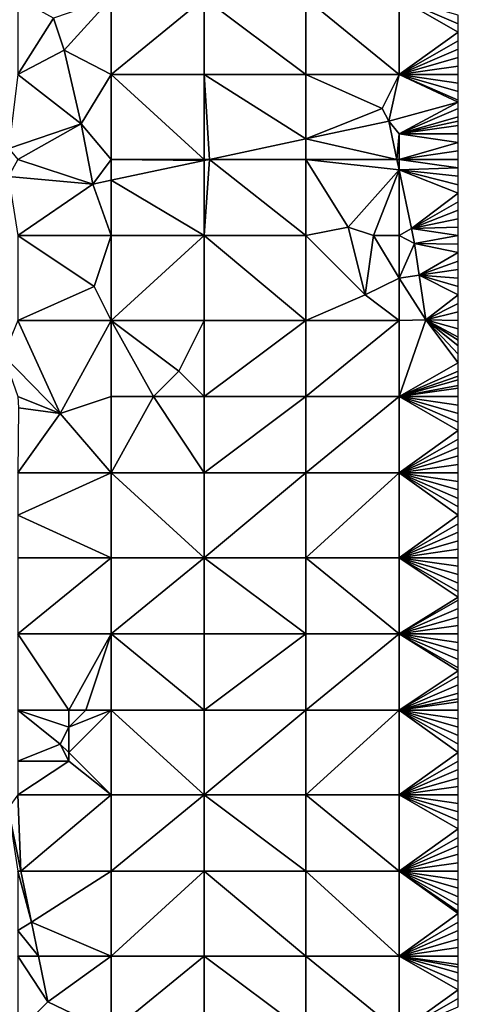
# Model space of a CAD drawing. Units: metres. Extents: x 73750 to 74375, y 348500 to 349000.
# Drawn here: x 74323 to 74375, y 348819 to 348935 of the extents above; entities that cross this region are included whole.
import ezdxf

# ---------------------------------------------------------------- set-up
doc = ezdxf.new("R2010")
doc.units = ezdxf.units.M
doc.layers.add('Terrain', color=15, linetype='Continuous')

msp = doc.modelspace()

# ---------------------------------------------------------------- linework, layer by layer
at = {"layer": 'Terrain'}
for points in [[(74323, 348938, 256.77), (74323, 348929, 256.86), (74327.186, 348935.646, 256.618), (74323, 348938, 256.77)], [(74334, 348938, 256.71), (74327.186, 348935.646, 256.618), (74328.44, 348931.902, 256.606), (74334, 348938, 256.71)], [(74334, 348938, 256.71), (74328.44, 348931.902, 256.606), (74334, 348929, 256.65), (74334, 348938, 256.71)], [(74334, 348929, 256.65), (74345, 348929, 256.78), (74345, 348938, 256.83), (74334, 348929, 256.65)], [(74334, 348938, 256.71), (74334, 348929, 256.65), (74345, 348938, 256.83), (74334, 348938, 256.71)], [(74345, 348938, 256.83), (74345, 348929, 256.78), (74357, 348929, 256.96), (74345, 348938, 256.83)], [(74357, 348938, 257), (74345, 348938, 256.83), (74357, 348929, 256.96), (74357, 348938, 257)], [(74357, 348938, 257), (74357, 348929, 256.96), (74368, 348929, 257.1), (74357, 348938, 257)], [(74368, 348938, 257), (74357, 348938, 257), (74368, 348929, 257.1), (74368, 348938, 257)], [(74368, 348938, 257), (74368, 348929, 257.1), (74375, 348934, 257.02), (74368, 348938, 257)], [(74368, 348938, 257), (74375, 348934, 257.02), (74375, 348935, 257), (74368, 348938, 257)], [(74368, 348938, 257), (74375, 348935, 257), (74375, 348936, 257), (74368, 348938, 257)], [(74323, 348929, 256.86), (74328.44, 348931.902, 256.606), (74327.186, 348935.646, 256.618), (74323, 348929, 256.86)], [(74368, 348929, 257.1), (74375, 348933, 257.03), (74375, 348934, 257.02), (74368, 348929, 257.1)], [(74368, 348929, 257.1), (74375, 348932, 257.05), (74375, 348933, 257.03), (74368, 348929, 257.1)], [(74330.47, 348923.211, 256.602), (74328.44, 348931.902, 256.606), (74323, 348929, 256.86), (74330.47, 348923.211, 256.602)], [(74330.47, 348923.211, 256.602), (74334, 348929, 256.65), (74328.44, 348931.902, 256.606), (74330.47, 348923.211, 256.602)], [(74368, 348929, 257.1), (74375, 348931, 257.07), (74375, 348932, 257.05), (74368, 348929, 257.1)], [(74368, 348929, 257.1), (74375, 348930, 257.07), (74375, 348931, 257.07), (74368, 348929, 257.1)], [(74368, 348929, 257.1), (74375, 348929, 257.09), (74375, 348930, 257.07), (74368, 348929, 257.1)], [(74321.911, 348920.293, 256.594), (74330.47, 348923.211, 256.602), (74323, 348929, 256.86), (74321.911, 348920.293, 256.594)], [(74334, 348919, 256.63), (74334, 348929, 256.65), (74330.47, 348923.211, 256.602), (74334, 348919, 256.63)], [(74334, 348919, 256.63), (74345, 348919, 256.74), (74334, 348929, 256.65), (74334, 348919, 256.63)], [(74334, 348929, 256.65), (74345, 348919, 256.74), (74345, 348929, 256.78), (74334, 348929, 256.65)], [(74345, 348919, 256.74), (74345.605, 348919, 256.592), (74345, 348929, 256.78), (74345, 348919, 256.74)], [(74357, 348921.423, 256.604), (74357, 348929, 256.96), (74345, 348929, 256.78), (74357, 348921.423, 256.604)], [(74357, 348921.423, 256.604), (74345, 348929, 256.78), (74345.605, 348919, 256.592), (74357, 348921.423, 256.604)], [(74366, 348925, 257.17), (74357, 348929, 256.96), (74357, 348921.423, 256.604), (74366, 348925, 257.17)], [(74366, 348925, 257.17), (74368, 348929, 257.1), (74357, 348929, 256.96), (74366, 348925, 257.17)], [(74366, 348925, 257.17), (74366.793, 348923.506, 256.614), (74368, 348929, 257.1), (74366, 348925, 257.17)], [(74366.793, 348923.506, 256.614), (74375, 348925.75, 257.13), (74368, 348929, 257.1), (74366.793, 348923.506, 256.614)], [(74375, 348925.75, 257.13), (74375, 348926, 257.13), (74368, 348929, 257.1), (74375, 348925.75, 257.13)], [(74375, 348926, 257.13), (74375, 348927, 257.12), (74368, 348929, 257.1), (74375, 348926, 257.13)], [(74375, 348927, 257.12), (74375, 348928, 257.11), (74368, 348929, 257.1), (74375, 348927, 257.12)], [(74375, 348928, 257.11), (74375, 348929, 257.09), (74368, 348929, 257.1), (74375, 348928, 257.11)], [(74366, 348925, 257.17), (74357, 348921.423, 256.604), (74366.793, 348923.506, 256.614), (74366, 348925, 257.17)], [(74368, 348922, 257.09), (74375, 348925.75, 257.13), (74366.793, 348923.506, 256.614), (74368, 348922, 257.09)], [(74368, 348922, 257.09), (74375, 348925, 257.13), (74375, 348925.75, 257.13), (74368, 348922, 257.09)], [(74368, 348922, 257.09), (74375, 348924, 257.13), (74375, 348925, 257.13), (74368, 348922, 257.09)], [(74368, 348922, 257.09), (74375, 348923.5, 257.125), (74375, 348924, 257.13), (74368, 348922, 257.09)], [(74323, 348919, 256.88), (74330.47, 348923.211, 256.602), (74321.911, 348920.293, 256.594), (74323, 348919, 256.88)], [(74323, 348919, 256.88), (74331.823, 348916.069, 256.578), (74330.47, 348923.211, 256.602), (74323, 348919, 256.88)], [(74334, 348919, 256.63), (74330.47, 348923.211, 256.602), (74331.823, 348916.069, 256.578), (74334, 348919, 256.63)], [(74367.74, 348919, 256.589), (74366.793, 348923.506, 256.614), (74357, 348921.423, 256.604), (74367.74, 348919, 256.589)], [(74368, 348922, 257.09), (74366.793, 348923.506, 256.614), (74367.74, 348919, 256.589), (74368, 348922, 257.09)], [(74368, 348922, 257.09), (74375, 348923, 257.12), (74375, 348923.5, 257.125), (74368, 348922, 257.09)], [(74368, 348922, 257.09), (74375, 348922, 257.12), (74375, 348923, 257.12), (74368, 348922, 257.09)], [(74357, 348919, 256.72), (74357, 348921.423, 256.604), (74345.605, 348919, 256.592), (74357, 348919, 256.72)], [(74367.74, 348919, 256.589), (74357, 348921.423, 256.604), (74357, 348919, 256.72), (74367.74, 348919, 256.589)], [(74368, 348919, 256.92), (74368, 348922, 257.09), (74367.74, 348919, 256.589), (74368, 348919, 256.92)], [(74368, 348919, 256.92), (74375, 348921, 257.12), (74368, 348922, 257.09), (74368, 348919, 256.92)], [(74368, 348922, 257.09), (74375, 348921, 257.12), (74375, 348922, 257.12), (74368, 348922, 257.09)], [(74368, 348919, 256.92), (74375, 348920, 257.12), (74375, 348921, 257.12), (74368, 348919, 256.92)], [(74323, 348919, 256.88), (74321.866, 348916.966, 256.705), (74331.823, 348916.069, 256.578), (74323, 348919, 256.88)], [(74334, 348919, 256.63), (74331.823, 348916.069, 256.578), (74334, 348916.532, 256.58), (74334, 348919, 256.63)], [(74334, 348919, 256.63), (74334, 348916.532, 256.58), (74345, 348918.871, 256.592), (74334, 348919, 256.63)], [(74334, 348919, 256.63), (74345, 348918.871, 256.592), (74345, 348919, 256.74), (74334, 348919, 256.63)], [(74345, 348919, 256.74), (74345, 348918.871, 256.592), (74345.605, 348919, 256.592), (74345, 348919, 256.74)], [(74345.605, 348919, 256.592), (74345, 348918.871, 256.592), (74345, 348910, 256.78), (74345.605, 348919, 256.592)], [(74345.605, 348919, 256.592), (74345, 348910, 256.78), (74357, 348910, 256.62), (74345.605, 348919, 256.592)], [(74357, 348919, 256.72), (74345.605, 348919, 256.592), (74357, 348910, 256.62), (74357, 348919, 256.72)], [(74357, 348919, 256.72), (74357, 348910, 256.62), (74362, 348911, 256.51), (74357, 348919, 256.72)], [(74357, 348919, 256.72), (74362, 348911, 256.51), (74368, 348917.765, 256.582), (74357, 348919, 256.72)], [(74367.74, 348919, 256.589), (74357, 348919, 256.72), (74368, 348917.765, 256.582), (74367.74, 348919, 256.589)], [(74368, 348919, 256.92), (74367.74, 348919, 256.589), (74368, 348917.765, 256.582), (74368, 348919, 256.92)], [(74368, 348919, 256.92), (74375, 348919, 257.14), (74375, 348920, 257.12), (74368, 348919, 256.92)], [(74368, 348919, 256.92), (74368, 348917.765, 256.582), (74375, 348918, 257.16), (74368, 348919, 256.92)], [(74368, 348919, 256.92), (74375, 348918, 257.16), (74375, 348919, 257.14), (74368, 348919, 256.92)], [(74334, 348916.532, 256.58), (74345, 348910, 256.78), (74345, 348918.871, 256.592), (74334, 348916.532, 256.58)], [(74365, 348910, 256.59), (74368, 348917.765, 256.582), (74362, 348911, 256.51), (74365, 348910, 256.59)], [(74368, 348910, 256.73), (74368, 348917.765, 256.582), (74365, 348910, 256.59), (74368, 348910, 256.73)], [(74368, 348917.765, 256.582), (74375, 348917, 257.17), (74375, 348918, 257.16), (74368, 348917.765, 256.582)], [(74368, 348910, 256.73), (74369.458, 348910.833, 256.544), (74368, 348917.765, 256.582), (74368, 348910, 256.73)], [(74368, 348917.765, 256.582), (74369.458, 348910.833, 256.544), (74375, 348915, 257.18), (74368, 348917.765, 256.582)], [(74368, 348917.765, 256.582), (74375, 348915, 257.18), (74375, 348916, 257.18), (74368, 348917.765, 256.582)], [(74368, 348917.765, 256.582), (74375, 348916, 257.18), (74375, 348917, 257.17), (74368, 348917.765, 256.582)], [(74323, 348910, 256.83), (74331.823, 348916.069, 256.578), (74321.866, 348916.966, 256.705), (74323, 348910, 256.83)], [(74323, 348910, 256.83), (74334, 348910, 256.63), (74331.823, 348916.069, 256.578), (74323, 348910, 256.83)], [(74334, 348910, 256.63), (74334, 348916.532, 256.58), (74331.823, 348916.069, 256.578), (74334, 348910, 256.63)], [(74334, 348910, 256.63), (74345, 348910, 256.78), (74334, 348916.532, 256.58), (74334, 348910, 256.63)], [(74375, 348914, 257.17), (74375, 348915, 257.18), (74369.458, 348910.833, 256.544), (74375, 348914, 257.17)], [(74375, 348914, 257.17), (74369.458, 348910.833, 256.544), (74375, 348913, 257.13), (74375, 348914, 257.17)], [(74369.458, 348910.833, 256.544), (74375, 348912, 257.1), (74375, 348913, 257.13), (74369.458, 348910.833, 256.544)], [(74369.458, 348910.833, 256.544), (74375, 348911, 257.06), (74375, 348912, 257.1), (74369.458, 348910.833, 256.544)], [(74362, 348911, 256.51), (74357, 348910, 256.62), (74364, 348903, 256.71), (74362, 348911, 256.51)], [(74365, 348910, 256.59), (74362, 348911, 256.51), (74364, 348903, 256.71), (74365, 348910, 256.59)], [(74368, 348910, 256.73), (74369.831, 348909.057, 256.534), (74369.458, 348910.833, 256.544), (74368, 348910, 256.73)], [(74375, 348910, 256.99), (74375, 348911, 257.06), (74369.458, 348910.833, 256.544), (74375, 348910, 256.99)], [(74375, 348910, 256.99), (74369.458, 348910.833, 256.544), (74369.831, 348909.057, 256.534), (74375, 348910, 256.99)], [(74323, 348910, 256.83), (74323, 348900, 256.78), (74332, 348904, 256.59), (74323, 348910, 256.83)], [(74323, 348910, 256.83), (74332, 348904, 256.59), (74334, 348910, 256.63), (74323, 348910, 256.83)], [(74334, 348910, 256.63), (74332, 348904, 256.59), (74334, 348900, 256.71), (74334, 348910, 256.63)], [(74334, 348900, 256.71), (74345, 348900, 256.83), (74345, 348910, 256.78), (74334, 348900, 256.71)], [(74334, 348910, 256.63), (74334, 348900, 256.71), (74345, 348910, 256.78), (74334, 348910, 256.63)], [(74345, 348910, 256.78), (74345, 348900, 256.83), (74357, 348900, 256.86), (74345, 348910, 256.78)], [(74357, 348910, 256.62), (74345, 348910, 256.78), (74357, 348900, 256.86), (74357, 348910, 256.62)], [(74364, 348903, 256.71), (74357, 348910, 256.62), (74357, 348900, 256.86), (74364, 348903, 256.71)], [(74365, 348910, 256.59), (74364, 348903, 256.71), (74368, 348905, 256.73), (74365, 348910, 256.59)], [(74368, 348910, 256.73), (74365, 348910, 256.59), (74368, 348905, 256.73), (74368, 348910, 256.73)], [(74368, 348910, 256.73), (74368, 348905, 256.73), (74369.831, 348909.057, 256.534), (74368, 348910, 256.73)], [(74375, 348910, 256.99), (74369.831, 348909.057, 256.534), (74375, 348909, 256.93), (74375, 348910, 256.99)], [(74368, 348905, 256.73), (74370.389, 348905.341, 256.457), (74369.831, 348909.057, 256.534), (74368, 348905, 256.73)], [(74370.389, 348905.341, 256.457), (74375, 348908, 256.88), (74369.831, 348909.057, 256.534), (74370.389, 348905.341, 256.457)], [(74369.831, 348909.057, 256.534), (74375, 348908, 256.88), (74375, 348909, 256.93), (74369.831, 348909.057, 256.534)], [(74370.389, 348905.341, 256.457), (74375, 348907, 256.85), (74375, 348908, 256.88), (74370.389, 348905.341, 256.457)], [(74370.389, 348905.341, 256.457), (74375, 348906, 256.83), (74375, 348907, 256.85), (74370.389, 348905.341, 256.457)], [(74368, 348900, 256.94), (74368, 348905, 256.73), (74364, 348903, 256.71), (74368, 348900, 256.94)], [(74368, 348905, 256.73), (74371.183, 348900.056, 256.348), (74370.389, 348905.341, 256.457), (74368, 348905, 256.73)], [(74368, 348900, 256.94), (74371.183, 348900.056, 256.348), (74368, 348905, 256.73), (74368, 348900, 256.94)], [(74370.389, 348905.341, 256.457), (74375, 348905, 256.82), (74375, 348906, 256.83), (74370.389, 348905.341, 256.457)], [(74375, 348904, 256.82), (74375, 348905, 256.82), (74370.389, 348905.341, 256.457), (74375, 348904, 256.82)], [(74375, 348904, 256.82), (74370.389, 348905.341, 256.457), (74375, 348903, 256.82), (74375, 348904, 256.82)], [(74370.389, 348905.341, 256.457), (74371.183, 348900.056, 256.348), (74375, 348903, 256.82), (74370.389, 348905.341, 256.457)], [(74323, 348900, 256.78), (74334, 348900, 256.71), (74332, 348904, 256.59), (74323, 348900, 256.78)], [(74368, 348900, 256.94), (74364, 348903, 256.71), (74357, 348900, 256.86), (74368, 348900, 256.94)], [(74371.183, 348900.056, 256.348), (74375, 348902, 256.83), (74375, 348903, 256.82), (74371.183, 348900.056, 256.348)], [(74371.183, 348900.056, 256.348), (74375, 348901, 256.86), (74375, 348902, 256.83), (74371.183, 348900.056, 256.348)], [(74375, 348900, 256.88), (74375, 348901, 256.86), (74371.183, 348900.056, 256.348), (74375, 348900, 256.88)], [(74328, 348889, 256.92), (74323, 348900, 256.78), (74321.297, 348895.839, 256.629), (74328, 348889, 256.92)], [(74328, 348889, 256.92), (74334, 348900, 256.71), (74323, 348900, 256.78), (74328, 348889, 256.92)], [(74328, 348889, 256.92), (74334, 348891, 257.19), (74334, 348900, 256.71), (74328, 348889, 256.92)], [(74334, 348891, 257.19), (74339, 348891, 257.29), (74334, 348900, 256.71), (74334, 348891, 257.19)], [(74339, 348891, 257.29), (74342, 348894, 257.02), (74334, 348900, 256.71), (74339, 348891, 257.29)], [(74342, 348894, 257.02), (74345, 348900, 256.83), (74334, 348900, 256.71), (74342, 348894, 257.02)], [(74345, 348891, 257.19), (74345, 348900, 256.83), (74342, 348894, 257.02), (74345, 348891, 257.19)], [(74345, 348891, 257.19), (74357, 348900, 256.86), (74345, 348900, 256.83), (74345, 348891, 257.19)], [(74357, 348891, 257.05), (74357, 348900, 256.86), (74345, 348891, 257.19), (74357, 348891, 257.05)], [(74357, 348891, 257.05), (74368, 348900, 256.94), (74357, 348900, 256.86), (74357, 348891, 257.05)], [(74368, 348891, 257.04), (74368, 348900, 256.94), (74357, 348891, 257.05), (74368, 348891, 257.04)], [(74368, 348891, 257.04), (74375, 348895, 256.96), (74371.183, 348900.056, 256.348), (74368, 348891, 257.04)], [(74368, 348891, 257.04), (74371.183, 348900.056, 256.348), (74368, 348900, 256.94), (74368, 348891, 257.04)], [(74375, 348895, 256.96), (74375, 348896, 256.95), (74371.183, 348900.056, 256.348), (74375, 348895, 256.96)], [(74375, 348896, 256.95), (74375, 348897, 256.93), (74371.183, 348900.056, 256.348), (74375, 348896, 256.95)], [(74375, 348897, 256.93), (74375, 348897.667, 256.923), (74371.183, 348900.056, 256.348), (74375, 348897, 256.93)], [(74375, 348897.667, 256.923), (74375, 348898, 256.92), (74371.183, 348900.056, 256.348), (74375, 348897.667, 256.923)], [(74375, 348898, 256.92), (74375, 348899, 256.9), (74371.183, 348900.056, 256.348), (74375, 348898, 256.92)], [(74375, 348899, 256.9), (74375, 348900, 256.88), (74371.183, 348900.056, 256.348), (74375, 348899, 256.9)], [(74328, 348889, 256.92), (74321.297, 348895.839, 256.629), (74323, 348891, 256.92), (74328, 348889, 256.92)], [(74368, 348891, 257.04), (74375, 348894, 256.97), (74375, 348895, 256.96), (74368, 348891, 257.04)], [(74345, 348891, 257.19), (74342, 348894, 257.02), (74339, 348891, 257.29), (74345, 348891, 257.19)], [(74368, 348891, 257.04), (74375, 348893.4, 256.976), (74375, 348894, 256.97), (74368, 348891, 257.04)], [(74368, 348891, 257.04), (74375, 348893, 256.98), (74375, 348893.4, 256.976), (74368, 348891, 257.04)], [(74368, 348891, 257.04), (74375, 348892.333, 256.98), (74375, 348893, 256.98), (74368, 348891, 257.04)], [(74368, 348891, 257.04), (74375, 348892, 256.98), (74375, 348892.333, 256.98), (74368, 348891, 257.04)], [(74368, 348891, 257.04), (74375, 348891, 256.99), (74375, 348892, 256.98), (74368, 348891, 257.04)], [(74328, 348889, 256.92), (74323, 348891, 256.92), (74323.05, 348889.68, 256.657), (74328, 348889, 256.92)], [(74334, 348882, 257.09), (74334, 348891, 257.19), (74328, 348889, 256.92), (74334, 348882, 257.09)], [(74334, 348882, 257.09), (74345, 348882, 257.2), (74339, 348891, 257.29), (74334, 348882, 257.09)], [(74334, 348882, 257.09), (74339, 348891, 257.29), (74334, 348891, 257.19), (74334, 348882, 257.09)], [(74345, 348882, 257.2), (74345, 348891, 257.19), (74339, 348891, 257.29), (74345, 348882, 257.2)], [(74345, 348882, 257.2), (74357, 348891, 257.05), (74345, 348891, 257.19), (74345, 348882, 257.2)], [(74357, 348882, 257.06), (74357, 348891, 257.05), (74345, 348882, 257.2), (74357, 348882, 257.06)], [(74368, 348882, 257), (74368, 348891, 257.04), (74357, 348882, 257.06), (74368, 348882, 257)], [(74368, 348891, 257.04), (74357, 348891, 257.05), (74357, 348882, 257.06), (74368, 348891, 257.04)], [(74368, 348882, 257), (74375, 348887, 256.99), (74368, 348891, 257.04), (74368, 348882, 257)], [(74375, 348887, 256.99), (74375, 348888, 256.99), (74368, 348891, 257.04), (74375, 348887, 256.99)], [(74375, 348888, 256.99), (74375, 348889, 256.99), (74368, 348891, 257.04), (74375, 348888, 256.99)], [(74375, 348889, 256.99), (74375, 348890, 256.99), (74368, 348891, 257.04), (74375, 348889, 256.99)], [(74375, 348890, 256.99), (74375, 348891, 256.99), (74368, 348891, 257.04), (74375, 348890, 256.99)], [(74323, 348882, 256.92), (74328, 348889, 256.92), (74323.05, 348889.68, 256.657), (74323, 348882, 256.92)], [(74323, 348882, 256.92), (74334, 348882, 257.09), (74328, 348889, 256.92), (74323, 348882, 256.92)], [(74368, 348882, 257), (74375, 348886, 256.99), (74375, 348887, 256.99), (74368, 348882, 257)], [(74368, 348882, 257), (74375, 348885, 256.99), (74375, 348886, 256.99), (74368, 348882, 257)], [(74368, 348882, 257), (74375, 348884, 256.99), (74375, 348885, 256.99), (74368, 348882, 257)], [(74368, 348882, 257), (74375, 348883, 256.99), (74375, 348884, 256.99), (74368, 348882, 257)], [(74368, 348882, 257), (74375, 348882, 256.99), (74375, 348883, 256.99), (74368, 348882, 257)], [(74323, 348877, 257.1), (74334, 348872, 257.03), (74334, 348882, 257.09), (74323, 348877, 257.1)], [(74323, 348877, 257.1), (74334, 348882, 257.09), (74323, 348882, 256.92), (74323, 348877, 257.1)], [(74334, 348872, 257.03), (74345, 348872, 257.01), (74334, 348882, 257.09), (74334, 348872, 257.03)], [(74334, 348882, 257.09), (74345, 348872, 257.01), (74345, 348882, 257.2), (74334, 348882, 257.09)], [(74345, 348872, 257.01), (74357, 348882, 257.06), (74345, 348882, 257.2), (74345, 348872, 257.01)], [(74357, 348872, 257.01), (74357, 348882, 257.06), (74345, 348872, 257.01), (74357, 348872, 257.01)], [(74357, 348872, 257.01), (74368, 348882, 257), (74357, 348882, 257.06), (74357, 348872, 257.01)], [(74368, 348872, 256.99), (74368, 348882, 257), (74357, 348872, 257.01), (74368, 348872, 256.99)], [(74368, 348872, 256.99), (74375, 348877, 256.99), (74368, 348882, 257), (74368, 348872, 256.99)], [(74375, 348877, 256.99), (74375, 348878, 256.99), (74368, 348882, 257), (74375, 348877, 256.99)], [(74375, 348878, 256.99), (74375, 348879, 256.99), (74368, 348882, 257), (74375, 348878, 256.99)], [(74375, 348879, 256.99), (74375, 348880, 256.99), (74368, 348882, 257), (74375, 348879, 256.99)], [(74375, 348880, 256.99), (74375, 348881, 256.99), (74368, 348882, 257), (74375, 348880, 256.99)], [(74375, 348881, 256.99), (74375, 348882, 256.99), (74368, 348882, 257), (74375, 348881, 256.99)], [(74323, 348872, 257.07), (74334, 348872, 257.03), (74323, 348877, 257.1), (74323, 348872, 257.07)], [(74368, 348872, 256.99), (74375, 348876, 256.99), (74375, 348877, 256.99), (74368, 348872, 256.99)], [(74368, 348872, 256.99), (74375, 348875, 256.99), (74375, 348876, 256.99), (74368, 348872, 256.99)], [(74368, 348872, 256.99), (74375, 348874, 256.99), (74375, 348875, 256.99), (74368, 348872, 256.99)], [(74368, 348872, 256.99), (74375, 348873, 256.99), (74375, 348874, 256.99), (74368, 348872, 256.99)], [(74368, 348872, 256.99), (74375, 348872, 256.99), (74375, 348873, 256.99), (74368, 348872, 256.99)], [(74323, 348872, 257.07), (74323, 348863, 257.17), (74334, 348872, 257.03), (74323, 348872, 257.07)], [(74334, 348872, 257.03), (74323, 348863, 257.17), (74334, 348863, 257.03), (74334, 348872, 257.03)], [(74334, 348863, 257.03), (74345, 348863, 256.99), (74345, 348872, 257.01), (74334, 348863, 257.03)], [(74334, 348872, 257.03), (74334, 348863, 257.03), (74345, 348872, 257.01), (74334, 348872, 257.03)], [(74345, 348872, 257.01), (74345, 348863, 256.99), (74357, 348863, 256.99), (74345, 348872, 257.01)], [(74357, 348872, 257.01), (74345, 348872, 257.01), (74357, 348863, 256.99), (74357, 348872, 257.01)], [(74368, 348863, 256.99), (74357, 348872, 257.01), (74357, 348863, 256.99), (74368, 348863, 256.99)], [(74368, 348872, 256.99), (74357, 348872, 257.01), (74368, 348863, 256.99), (74368, 348872, 256.99)], [(74368, 348872, 256.99), (74368, 348863, 256.99), (74375, 348867.333, 256.99), (74368, 348872, 256.99)], [(74368, 348872, 256.99), (74375, 348867.333, 256.99), (74375, 348868, 256.99), (74368, 348872, 256.99)], [(74368, 348872, 256.99), (74375, 348868, 256.99), (74375, 348869, 256.99), (74368, 348872, 256.99)], [(74368, 348872, 256.99), (74375, 348869, 256.99), (74375, 348870, 256.99), (74368, 348872, 256.99)], [(74368, 348872, 256.99), (74375, 348870, 256.99), (74375, 348871, 256.99), (74368, 348872, 256.99)], [(74368, 348872, 256.99), (74375, 348871, 256.99), (74375, 348872, 256.99), (74368, 348872, 256.99)], [(74368, 348863, 256.99), (74375, 348867, 256.99), (74375, 348867.333, 256.99), (74368, 348863, 256.99)], [(74368, 348863, 256.99), (74375, 348866, 256.99), (74375, 348867, 256.99), (74368, 348863, 256.99)], [(74368, 348863, 256.99), (74375, 348865, 256.99), (74375, 348866, 256.99), (74368, 348863, 256.99)], [(74368, 348863, 256.99), (74375, 348864, 256.99), (74375, 348865, 256.99), (74368, 348863, 256.99)], [(74368, 348863, 256.99), (74375, 348863, 256.99), (74375, 348864, 256.99), (74368, 348863, 256.99)], [(74323, 348854, 257.03), (74329, 348854, 256.75), (74323, 348863, 257.17), (74323, 348854, 257.03)], [(74329, 348854, 256.75), (74334, 348863, 257.03), (74323, 348863, 257.17), (74329, 348854, 256.75)], [(74331, 348854, 256.88), (74334, 348863, 257.03), (74329, 348854, 256.75), (74331, 348854, 256.88)], [(74334, 348854, 256.9), (74334, 348863, 257.03), (74331, 348854, 256.88), (74334, 348854, 256.9)], [(74334, 348854, 256.9), (74345, 348854, 256.99), (74334, 348863, 257.03), (74334, 348854, 256.9)], [(74334, 348863, 257.03), (74345, 348854, 256.99), (74345, 348863, 256.99), (74334, 348863, 257.03)], [(74345, 348854, 256.99), (74357, 348863, 256.99), (74345, 348863, 256.99), (74345, 348854, 256.99)], [(74357, 348854, 256.99), (74357, 348863, 256.99), (74345, 348854, 256.99), (74357, 348854, 256.99)], [(74357, 348854, 256.99), (74368, 348863, 256.99), (74357, 348863, 256.99), (74357, 348854, 256.99)], [(74368, 348854, 256.99), (74368, 348863, 256.99), (74357, 348854, 256.99), (74368, 348854, 256.99)], [(74368, 348854, 256.99), (74375, 348858.667, 256.99), (74368, 348863, 256.99), (74368, 348854, 256.99)], [(74375, 348858.667, 256.99), (74375, 348859, 256.99), (74368, 348863, 256.99), (74375, 348858.667, 256.99)], [(74375, 348859, 256.99), (74375, 348860, 256.99), (74368, 348863, 256.99), (74375, 348859, 256.99)], [(74375, 348860, 256.99), (74375, 348861, 256.99), (74368, 348863, 256.99), (74375, 348860, 256.99)], [(74375, 348861, 256.99), (74375, 348862, 256.99), (74368, 348863, 256.99), (74375, 348861, 256.99)], [(74375, 348862, 256.99), (74375, 348863, 256.99), (74368, 348863, 256.99), (74375, 348862, 256.99)], [(74368, 348854, 256.99), (74375, 348858, 256.99), (74375, 348858.667, 256.99), (74368, 348854, 256.99)], [(74368, 348854, 256.99), (74375, 348857, 256.99), (74375, 348858, 256.99), (74368, 348854, 256.99)], [(74368, 348854, 256.99), (74375, 348856, 256.99), (74375, 348857, 256.99), (74368, 348854, 256.99)], [(74368, 348854, 256.99), (74375, 348855.333, 256.99), (74375, 348856, 256.99), (74368, 348854, 256.99)], [(74368, 348854, 256.99), (74375, 348855, 256.99), (74375, 348855.333, 256.99), (74368, 348854, 256.99)], [(74368, 348854, 256.99), (74375, 348854, 256.99), (74375, 348855, 256.99), (74368, 348854, 256.99)], [(74323, 348848, 256.83), (74328, 348850, 256.65), (74323, 348854, 257.03), (74323, 348848, 256.83)], [(74328, 348850, 256.65), (74329, 348852, 256.67), (74323, 348854, 257.03), (74328, 348850, 256.65)], [(74329, 348852, 256.67), (74329, 348854, 256.75), (74323, 348854, 257.03), (74329, 348852, 256.67)], [(74334, 348844, 256.97), (74334, 348854, 256.9), (74329, 348849, 256.7), (74334, 348844, 256.97)], [(74329, 348849, 256.7), (74334, 348854, 256.9), (74329, 348852, 256.67), (74329, 348849, 256.7)], [(74329, 348852, 256.67), (74331, 348854, 256.88), (74329, 348854, 256.75), (74329, 348852, 256.67)], [(74329, 348852, 256.67), (74334, 348854, 256.9), (74331, 348854, 256.88), (74329, 348852, 256.67)], [(74334, 348844, 256.97), (74345, 348844, 256.99), (74334, 348854, 256.9), (74334, 348844, 256.97)], [(74334, 348854, 256.9), (74345, 348844, 256.99), (74345, 348854, 256.99), (74334, 348854, 256.9)], [(74345, 348844, 256.99), (74357, 348854, 256.99), (74345, 348854, 256.99), (74345, 348844, 256.99)], [(74357, 348844, 256.99), (74357, 348854, 256.99), (74345, 348844, 256.99), (74357, 348844, 256.99)], [(74368, 348844, 256.99), (74368, 348854, 256.99), (74357, 348844, 256.99), (74368, 348844, 256.99)], [(74368, 348854, 256.99), (74357, 348854, 256.99), (74357, 348844, 256.99), (74368, 348854, 256.99)], [(74368, 348844, 256.99), (74375, 348849, 256.99), (74368, 348854, 256.99), (74368, 348844, 256.99)], [(74375, 348849, 256.99), (74375, 348850, 256.99), (74368, 348854, 256.99), (74375, 348849, 256.99)], [(74375, 348850, 256.99), (74375, 348851, 256.99), (74368, 348854, 256.99), (74375, 348850, 256.99)], [(74375, 348851, 256.99), (74375, 348852, 256.99), (74368, 348854, 256.99), (74375, 348851, 256.99)], [(74375, 348852, 256.99), (74375, 348853, 256.99), (74368, 348854, 256.99), (74375, 348852, 256.99)], [(74375, 348853, 256.99), (74375, 348854, 256.99), (74368, 348854, 256.99), (74375, 348853, 256.99)], [(74329, 348849, 256.7), (74329, 348852, 256.67), (74328, 348850, 256.65), (74329, 348849, 256.7)], [(74323, 348848, 256.83), (74329, 348848, 256.77), (74328, 348850, 256.65), (74323, 348848, 256.83)], [(74329, 348848, 256.77), (74329, 348849, 256.7), (74328, 348850, 256.65), (74329, 348848, 256.77)], [(74334, 348844, 256.97), (74329, 348849, 256.7), (74329, 348848, 256.77), (74334, 348844, 256.97)], [(74368, 348844, 256.99), (74375, 348848, 256.99), (74375, 348849, 256.99), (74368, 348844, 256.99)], [(74323, 348844, 256.87), (74334, 348844, 256.97), (74329, 348848, 256.77), (74323, 348844, 256.87)], [(74323, 348844, 256.87), (74329, 348848, 256.77), (74323, 348848, 256.83), (74323, 348844, 256.87)], [(74368, 348844, 256.99), (74375, 348847, 256.99), (74375, 348848, 256.99), (74368, 348844, 256.99)], [(74368, 348844, 256.99), (74375, 348846, 256.99), (74375, 348847, 256.99), (74368, 348844, 256.99)], [(74368, 348844, 256.99), (74375, 348845, 256.99), (74375, 348846, 256.99), (74368, 348844, 256.99)], [(74368, 348844, 256.99), (74375, 348844, 256.99), (74375, 348845, 256.99), (74368, 348844, 256.99)], [(74323, 348844, 256.87), (74321.826, 348842.439, 267.958), (74323.354, 348835, 268.309), (74323, 348844, 256.87)], [(74323, 348844, 256.87), (74323.354, 348835, 268.309), (74334, 348844, 256.97), (74323, 348844, 256.87)], [(74334, 348844, 256.97), (74323.354, 348835, 268.309), (74334, 348835, 256.98), (74334, 348844, 256.97)], [(74334, 348835, 256.98), (74345, 348835, 257), (74345, 348844, 256.99), (74334, 348835, 256.98)], [(74334, 348844, 256.97), (74334, 348835, 256.98), (74345, 348844, 256.99), (74334, 348844, 256.97)], [(74345, 348844, 256.99), (74345, 348835, 257), (74357, 348835, 256.99), (74345, 348844, 256.99)], [(74357, 348844, 256.99), (74345, 348844, 256.99), (74357, 348835, 256.99), (74357, 348844, 256.99)], [(74357, 348844, 256.99), (74357, 348835, 256.99), (74368, 348835, 257), (74357, 348844, 256.99)], [(74368, 348844, 256.99), (74357, 348844, 256.99), (74368, 348835, 257), (74368, 348844, 256.99)], [(74368, 348844, 256.99), (74368, 348835, 257), (74375, 348840, 256.99), (74368, 348844, 256.99)], [(74368, 348844, 256.99), (74375, 348840, 256.99), (74375, 348841, 256.99), (74368, 348844, 256.99)], [(74368, 348844, 256.99), (74375, 348841, 256.99), (74375, 348842, 256.99), (74368, 348844, 256.99)], [(74368, 348844, 256.99), (74375, 348842, 256.99), (74375, 348843, 256.99), (74368, 348844, 256.99)], [(74368, 348844, 256.99), (74375, 348843, 256.99), (74375, 348844, 256.99), (74368, 348844, 256.99)], [(74323, 348835, 256.97), (74323.354, 348835, 268.309), (74321.826, 348842.439, 267.958), (74323, 348835, 256.97)], [(74368, 348835, 257), (74375, 348839, 256.99), (74375, 348840, 256.99), (74368, 348835, 257)], [(74368, 348835, 257), (74375, 348838, 256.99), (74375, 348839, 256.99), (74368, 348835, 257)], [(74368, 348835, 257), (74375, 348837, 256.99), (74375, 348838, 256.99), (74368, 348835, 257)], [(74368, 348835, 257), (74375, 348836, 256.99), (74375, 348837, 256.99), (74368, 348835, 257)], [(74368, 348835, 257), (74375, 348835, 256.99), (74375, 348836, 256.99), (74368, 348835, 257)], [(74323, 348835, 256.97), (74323, 348828, 256.97), (74324.584, 348829.008, 268.593), (74323, 348835, 256.97)], [(74323, 348835, 256.97), (74324.584, 348829.008, 268.593), (74323.354, 348835, 268.309), (74323, 348835, 256.97)], [(74334, 348835, 256.98), (74323.354, 348835, 268.309), (74324.584, 348829.008, 268.593), (74334, 348835, 256.98)], [(74334, 348835, 256.98), (74324.584, 348829.008, 268.593), (74334, 348825, 256.9), (74334, 348835, 256.98)], [(74334, 348825, 256.9), (74345, 348825, 257), (74345, 348835, 257), (74334, 348825, 256.9)], [(74334, 348835, 256.98), (74334, 348825, 256.9), (74345, 348835, 257), (74334, 348835, 256.98)], [(74345, 348835, 257), (74345, 348825, 257), (74357, 348825, 257.03), (74345, 348835, 257)], [(74357, 348835, 256.99), (74345, 348835, 257), (74357, 348825, 257.03), (74357, 348835, 256.99)], [(74368, 348825, 257), (74357, 348835, 256.99), (74357, 348825, 257.03), (74368, 348825, 257)], [(74368, 348835, 257), (74357, 348835, 256.99), (74368, 348825, 257), (74368, 348835, 257)], [(74368, 348835, 257), (74368, 348825, 257), (74375, 348830, 256.99), (74368, 348835, 257)], [(74368, 348835, 257), (74375, 348830, 256.99), (74375, 348830.25, 256.99), (74368, 348835, 257)], [(74368, 348835, 257), (74375, 348830.25, 256.99), (74375, 348831, 256.99), (74368, 348835, 257)], [(74368, 348835, 257), (74375, 348831, 256.99), (74375, 348832, 256.99), (74368, 348835, 257)], [(74368, 348835, 257), (74375, 348832, 256.99), (74375, 348833, 256.99), (74368, 348835, 257)], [(74368, 348835, 257), (74375, 348833, 256.99), (74375, 348834, 256.99), (74368, 348835, 257)], [(74368, 348835, 257), (74375, 348834, 256.99), (74375, 348835, 256.99), (74368, 348835, 257)], [(74368, 348825, 257), (74375, 348829, 256.99), (74375, 348830, 256.99), (74368, 348825, 257)], [(74323, 348828, 256.97), (74325.407, 348825, 268.782), (74324.584, 348829.008, 268.593), (74323, 348828, 256.97)], [(74334, 348825, 256.9), (74324.584, 348829.008, 268.593), (74325.407, 348825, 268.782), (74334, 348825, 256.9)], [(74368, 348825, 257), (74375, 348828, 256.99), (74375, 348829, 256.99), (74368, 348825, 257)], [(74323, 348825, 257.13), (74325.407, 348825, 268.782), (74323, 348828, 256.97), (74323, 348825, 257.13)], [(74368, 348825, 257), (74375, 348827, 256.99), (74375, 348828, 256.99), (74368, 348825, 257)], [(74368, 348825, 257), (74375, 348826, 256.99), (74375, 348827, 256.99), (74368, 348825, 257)], [(74368, 348825, 257), (74375, 348825, 256.99), (74375, 348826, 256.99), (74368, 348825, 257)], [(74323, 348825, 257.13), (74323, 348816, 257.09), (74326.516, 348819.602, 269.037), (74323, 348825, 257.13)], [(74323, 348825, 257.13), (74326.516, 348819.602, 269.037), (74325.407, 348825, 268.782), (74323, 348825, 257.13)], [(74334, 348825, 256.9), (74325.407, 348825, 268.782), (74326.516, 348819.602, 269.037), (74334, 348825, 256.9)], [(74334, 348825, 256.9), (74326.516, 348819.602, 269.037), (74334, 348816, 257.09), (74334, 348825, 256.9)], [(74334, 348825, 256.9), (74334, 348816, 257.09), (74345, 348825, 257), (74334, 348825, 256.9)], [(74345, 348825, 257), (74334, 348816, 257.09), (74345, 348816, 257.08), (74345, 348825, 257)], [(74345, 348825, 257), (74345, 348816, 257.08), (74357, 348816, 257.03), (74345, 348825, 257)], [(74357, 348825, 257.03), (74345, 348825, 257), (74357, 348816, 257.03), (74357, 348825, 257.03)], [(74357, 348825, 257.03), (74357, 348816, 257.03), (74368, 348816, 257), (74357, 348825, 257.03)], [(74368, 348825, 257), (74357, 348825, 257.03), (74368, 348816, 257), (74368, 348825, 257)], [(74368, 348825, 257), (74368, 348816, 257), (74375, 348821, 256.99), (74368, 348825, 257)], [(74368, 348825, 257), (74375, 348821, 256.99), (74375, 348822, 256.99), (74368, 348825, 257)], [(74368, 348825, 257), (74375, 348822, 256.99), (74375, 348823, 256.99), (74368, 348825, 257)], [(74368, 348825, 257), (74375, 348823, 256.99), (74375, 348823.667, 256.99), (74368, 348825, 257)], [(74368, 348825, 257), (74375, 348823.667, 256.99), (74375, 348824, 256.99), (74368, 348825, 257)], [(74368, 348825, 257), (74375, 348824, 256.99), (74375, 348825, 256.99), (74368, 348825, 257)], [(74368, 348816, 257), (74375, 348820, 256.99), (74375, 348821, 256.99), (74368, 348816, 257)], [(74323, 348816, 257.09), (74334, 348816, 257.09), (74326.516, 348819.602, 269.037), (74323, 348816, 257.09)], [(74368, 348816, 257), (74375, 348819, 256.99), (74375, 348820, 256.99), (74368, 348816, 257)]]:
    msp.add_3dface(points, dxfattribs=at)

doc.saveas('drawing.dxf')
